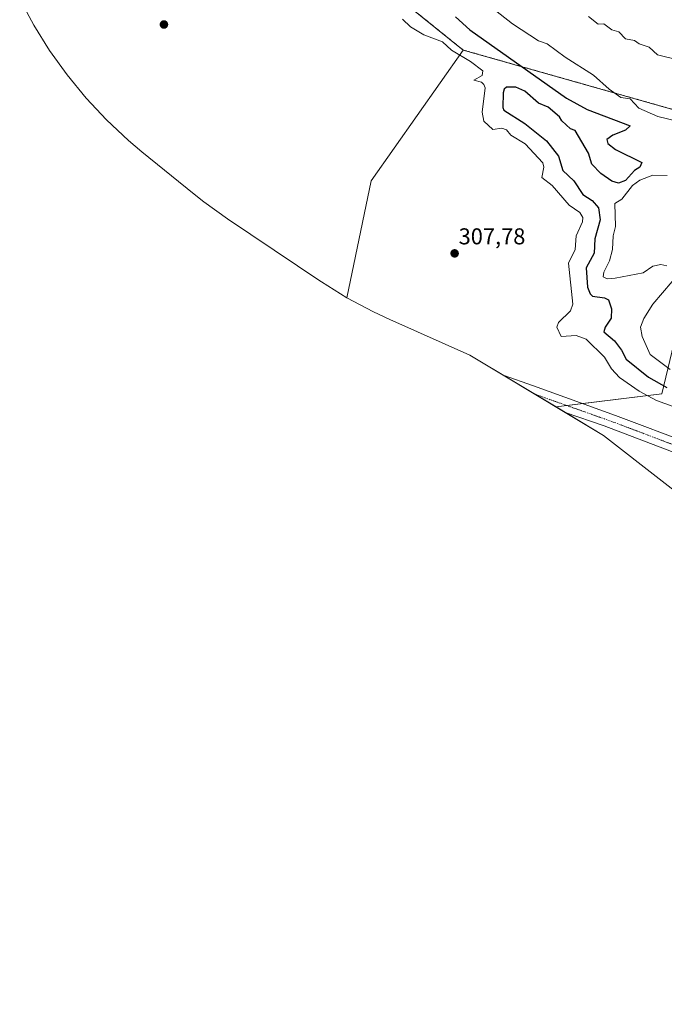
# Model space of a CAD drawing. Units: metres. Extents: x 589010 to 591026, y 4682755 to 4685072.
# Drawn here: x 589213 to 589494, y 4683213 to 4683643 of the extents above; entities that cross this region are included whole.
import ezdxf
from ezdxf.enums import TextEntityAlignment as Align

# ---------------------------------------------------------------- set-up
doc = ezdxf.new("R2010")
doc.units = ezdxf.units.M
doc.header["$MEASUREMENT"] = 0
doc.linetypes.add('TRAZO_Y_PUNTO', pattern=[1, 0.5, -0.25, 0, -0.25])
doc.linetypes.add('TRAZOS', pattern=[0.75, 0.5, -0.25])
for name, color, linetype, lineweight in [('Arbolado forestal', 92, 'TRAZOS', 0), ('Arbolado forestal CxS', 92, 'Continuous', 0), ('Carretera de calzada única', 19, 'Continuous', 13), ('Carretera de calzada única Cxs', 19, 'Continuous', 13), ('Carretera de calzada única eje', 19, 'TRAZO_Y_PUNTO', 0), ('Carátula', 7, 'Continuous', 5), ('Cultivos herbáceos CxS', 92, 'Continuous', 0), ('Curva de nivel maestra', 36, 'Continuous', 30), ('Curva de nivel normal', 36, 'Continuous', 0), ('Punto de cota en terreno', 7, 'Continuous', 0), ('Rótulo de punto de cota en terreno', 19, 'Continuous', 0), ('Suelo desnudo', 252, 'Continuous', 0), ('Suelo desnudo CxS', 43, 'Continuous', 0)]:
    doc.layers.add(name, color=color, linetype=linetype, lineweight=lineweight)
doc.styles.add('Arial', font='txt', dxfattribs={"height": 0.2})

# ---------------------------------------------------------------- blocks, each defined once
blk = doc.blocks.new('*U152')
at = {"layer": 'Arbolado forestal CxS', "color": 92, "linetype": 'Continuous', "lineweight": 0}
blk.add_polyline3d([(590100.73, 4683213.17, 294.38), (590035.12, 4683255.5, 294.02), (589933.52, 4683293.6, 297.07), (589948.33, 4683338.05, 290.03), (589738.78, 4683471.4, 288.74), (589698.57, 4683473.52, 293.93), (589573.68, 4683583.58, 290.67), (589533.47, 4683594.17, 293.83), (589406.46, 4683630.15, 303.63), (589330.26, 4683691.53, 297.3)], dxfattribs=at)
blk = doc.blocks.new('5PATER')
at = {"layer": 'Carátula', "linetype": 'Continuous', "lineweight": 5}
h = blk.add_hatch(color=250, dxfattribs=at)
edge = h.paths.add_edge_path()
edge.add_ellipse((0, 0.01), major_axis=(-1.33, -1.34), ratio=0.999422, start_angle=0, end_angle=360)

msp = doc.modelspace()

# ---------------------------------------------------------------- linework, layer by layer
at = {"layer": 'Arbolado forestal', "color": 92, "linetype": 'TRAZOS', "lineweight": 0}
for points in [[(589406.46, 4683630.15, 303.63), (589330.26, 4683691.53, 297.3), (589266.76, 4683733.87, 296.76), (589235.01, 4683776.2, 291.23)], [(589533.46, 4683594.17, 293.83), (589406.46, 4683630.15, 303.63)]]:
    msp.add_polyline3d(points, dxfattribs=at)
at = {"layer": 'Carretera de calzada única', "color": 19, "linetype": 'Continuous', "lineweight": 13}
msp.add_polyline3d([(589608.9, 4683401.82, 307.42), (589597.71, 4683409.33, 307.39), (589586.2, 4683416.88, 307.59), (589585, 4683417.65, 307.57), (589575.8, 4683423.14, 307.58), (589566.27, 4683428.06, 307.54), (589556.45, 4683432.39, 307.8), (589535.41, 4683440.32, 307.72), (589503.58, 4683452.45, 307.91), (589468.07, 4683465.92, 308.27), (589451.04, 4683471.83, 308.51), (589423.91, 4683488.09, 308.76), (589437.18, 4683483.4, 308.65), (589473.07, 4683470.47, 308.07), (589506.37, 4683457.86, 307.71), (589535.38, 4683446.19, 307.67), (589559.95, 4683436.82, 307.54), (589581.57, 4683425.47, 307.52)], dxfattribs=at)
at = {"layer": 'Carretera de calzada única Cxs', "color": 19, "linetype": 'Continuous', "lineweight": 13}
msp.add_polyline3d([(589581.57, 4683425.47, 307.52), (589585.64, 4683423.1, 307.61), (589587.83, 4683421.49, 307.53), (589610.93, 4683407.3, 307.19), (589608.9, 4683401.82, 307.42), (589597.71, 4683409.33, 307.39), (589586.2, 4683416.88, 307.59), (589585, 4683417.65, 307.57), (589575.8, 4683423.14, 307.58), (589566.27, 4683428.06, 307.54), (589556.45, 4683432.39, 307.8), (589535.41, 4683440.32, 307.72), (589503.58, 4683452.45, 307.91), (589468.07, 4683465.92, 308.27), (589451.04, 4683471.83, 308.51), (589423.91, 4683488.09, 308.76), (589437.18, 4683483.4, 308.65), (589473.07, 4683470.47, 308.07), (589506.37, 4683457.86, 307.71), (589535.38, 4683446.19, 307.67), (589559.95, 4683436.82, 307.54), (589581.57, 4683425.47, 307.52)], close=True, dxfattribs=at)
at = {"layer": 'Carretera de calzada única eje', "color": 19, "linetype": 'TRAZO_Y_PUNTO', "lineweight": 0}
msp.add_polyline3d([(589437.85, 4683479.74, 308.62), (589472.75, 4683467.36, 308.14), (589487.01, 4683461.96, 307.98), (589506.37, 4683454.62, 307.78), (589535.4, 4683443.25, 307.69), (589556.45, 4683435.27, 307.58), (589563.09, 4683432.46, 307.61), (589566.51, 4683431, 307.5), (589573.45, 4683427.76, 307.59), (589576.61, 4683425.81, 307.55), (589577.8, 4683425.06, 307.54)], dxfattribs=at)
at = {"layer": 'Cultivos herbáceos CxS', "color": 92, "linetype": 'Continuous', "lineweight": 0}
for points in [[(589406.46, 4683630.15, 303.63), (589330.26, 4683691.53, 297.3), (589266.76, 4683733.87, 296.76), (589235.01, 4683776.2, 291.23)], [(589330.26, 4683691.53, 297.3), (589406.46, 4683630.15, 303.63), (589366.25, 4683573, 307.81), (589355.67, 4683521.92, 308.39), (589344.56, 4683528.83, 308.11), (589344.3, 4683529, 308.11), (589303.52, 4683556.34, 307.96), (589293.14, 4683563.79, 307.97), (589288.94, 4683567.1, 307.93), (589266.05, 4683585.65, 307.91), (589260.14, 4683590.64, 307.69), (589250.59, 4683599.59, 307.3), (589241.64, 4683609.14, 307.37), (589233.34, 4683619.26, 307.64), (589225.72, 4683629.9, 307.83), (589218.8, 4683641.01, 308), (589212.64, 4683652.55, 307.94)], [(589355.67, 4683521.92, 308.39), (589344.56, 4683528.83, 308.11), (589344.3, 4683529, 308.11), (589303.52, 4683556.34, 307.96), (589293.14, 4683563.79, 307.97), (589288.93, 4683567.11, 307.93), (589266.05, 4683585.66, 307.91), (589260.14, 4683590.64, 307.69), (589250.59, 4683599.59, 307.3), (589241.64, 4683609.14, 307.37), (589233.34, 4683619.26, 307.64), (589225.72, 4683629.9, 307.83), (589218.8, 4683641.01, 308), (589212.64, 4683652.55, 307.94)], [(589406.46, 4683630.15, 303.63), (589366.25, 4683573, 307.81), (589355.67, 4683521.92, 308.39)], [(589447.09, 4683474.2, 308.44), (589451.83, 4683474.78, 308.43), (589458.75, 4683475.63, 308.3), (589493.25, 4683479.87, 302.06), (589508.06, 4683541.25, 294.32), (589520.76, 4683566.65, 294.53), (589533.46, 4683594.17, 293.83)], [(589544.67, 4683401.89, 307.89), (589467.85, 4683461.75, 308.32), (589447.09, 4683474.2, 308.44), (589493.25, 4683479.87, 302.06), (589508.06, 4683541.25, 294.32)], [(589544.67, 4683401.89, 307.89), (589467.85, 4683461.75, 308.32), (589451.04, 4683471.83, 308.51), (589447.09, 4683474.2, 308.44)]]:
    msp.add_polyline3d(points, dxfattribs=at)
at = {"layer": 'Curva de nivel maestra', "color": 36, "linetype": 'Continuous', "lineweight": 30}
msp.add_polyline3d([(589403.05, 4683644.64, 300), (589409.32, 4683638.91, 300), (589451.58, 4683609.18, 300), (589460.6, 4683604.2, 300), (589479.45, 4683597.02, 300), (589477.42, 4683595.18, 300), (589471.87, 4683593.02, 300), (589469.23, 4683591.03, 300), (589469.65, 4683589.26, 300), (589473.12, 4683586.73, 300), (589484.5, 4683581.03, 300), (589483.72, 4683579.03, 300), (589481.42, 4683577.45, 300), (589477.42, 4683573.2, 300), (589474.3, 4683571.91, 300), (589471.42, 4683572.89, 300), (589466.66, 4683576.27, 300), (589462.71, 4683580.32, 300), (589461.22, 4683585.03, 300), (589455.42, 4683594.99, 300), (589453.42, 4683595.66, 300), (589449.55, 4683599.15, 300), (589448.56, 4683601.02, 300), (589443.66, 4683605.25, 300), (589439.36, 4683606.95, 300), (589433.43, 4683612.25, 300), (589429.43, 4683613.86, 300), (589425.43, 4683613.91, 300), (589424.35, 4683613.02, 300), (589423.9, 4683611.49, 300), (589423.8, 4683605.02, 300), (589424.3, 4683603.89, 300), (589433.43, 4683598.08, 300), (589442.91, 4683590.51, 300), (589448.18, 4683583.79, 300), (589449.97, 4683577.58, 300), (589454.78, 4683573.03, 300), (589458.81, 4683567.03, 300), (589462.79, 4683564.4, 300), (589465.59, 4683561.2, 300), (589466.4, 4683556.01, 300), (589464.05, 4683547.66, 300), (589463.71, 4683541.32, 300), (589460.19, 4683535.03, 300), (589460.84, 4683526.46, 300), (589461.93, 4683523.55, 300), (589463.02, 4683522.64, 300), (589468.31, 4683521.93, 300), (589469.98, 4683521.04, 300), (589471.33, 4683517.04, 300), (589471.16, 4683513.04, 300), (589468.52, 4683509.04, 300), (589467.95, 4683507.04, 300), (589472.61, 4683503.04, 300), (589475.74, 4683499.04, 300), (589477.67, 4683495.04, 300), (589487.42, 4683487.16, 300), (589495.42, 4683482.74, 300)], dxfattribs=at)
at = {"layer": 'Curva de nivel normal', "color": 36, "linetype": 'Continuous', "lineweight": 0}
for points in [[(589415.97, 4683651.02, 295), (589427.98, 4683641.57, 295), (589439.43, 4683634.1, 295), (589443.2, 4683632.79, 295), (589451.01, 4683627.02, 295), (589463.5, 4683619.1, 295), (589470.21, 4683613.02, 295), (589475.42, 4683609.44, 295), (589479.42, 4683608.79, 295), (589483.19, 4683604.79, 295), (589491.49, 4683601.09, 295), (589505.41, 4683597.78, 295)], [(589380.01, 4683643.59, 305), (589383.44, 4683640.3, 305), (589389.21, 4683636.8, 305), (589397.43, 4683633.67, 305), (589401.43, 4683630.03, 305), (589409.62, 4683625.21, 305), (589415.04, 4683621.02, 305), (589414.71, 4683619.02, 305), (589411.1, 4683617.02, 305), (589414.45, 4683616.04, 305), (589415.55, 4683615.14, 305), (589416.07, 4683613.66, 305), (589414.73, 4683603.02, 305), (589415.55, 4683599.14, 305), (589419.43, 4683595.44, 305), (589423.43, 4683596.01, 305), (589425.43, 4683595.33, 305), (589427.35, 4683592.94, 305), (589433.57, 4683589.17, 305), (589441.27, 4683580.87, 305), (589441.69, 4683579.03, 305), (589440.91, 4683574.51, 305), (589445.42, 4683570.92, 305), (589452.75, 4683562.36, 305), (589457.48, 4683559.09, 305), (589458.75, 4683557.03, 305), (589458.6, 4683555.03, 305), (589455.87, 4683549.03, 305), (589455.44, 4683543.05, 305), (589452.51, 4683537.03, 305), (589454.47, 4683519.04, 305), (589453.42, 4683516.22, 305), (589448.19, 4683511.04, 305), (589447.42, 4683509.04, 305), (589449.27, 4683505.04, 305), (589455.82, 4683505.44, 305), (589460.21, 4683503.83, 305), (589468.31, 4683495.93, 305), (589471.28, 4683490.9, 305), (589474.78, 4683487.04, 305), (589483.42, 4683481.09, 305), (589490.98, 4683477.04, 305), (589501.94, 4683473.04, 305)], [(589461.2, 4683644.8, 290), (589465.42, 4683641.52, 290), (589467.95, 4683641.55, 290), (589471.39, 4683638.99, 290), (589474.49, 4683638.09, 290), (589477.42, 4683635.11, 290), (589481.42, 4683634.32, 290), (589483.42, 4683632.84, 290), (589487.79, 4683631.39, 290), (589491.42, 4683628.06, 290), (589500.28, 4683625.88, 290)], [(589495.69, 4683575.3, 295), (589489.42, 4683575.5, 295), (589483.69, 4683573.3, 295), (589480.46, 4683571.03, 295), (589475.85, 4683565.03, 295), (589472.78, 4683563.03, 295), (589473.09, 4683553.03, 295), (589472.09, 4683549.03, 295), (589471.73, 4683543.03, 295), (589470.48, 4683538.09, 295), (589467.94, 4683533.03, 295), (589467.7, 4683531.04, 295), (589469.42, 4683530.19, 295), (589472.88, 4683530.5, 295), (589485.13, 4683532.74, 295), (589489.42, 4683535.64, 295), (589492.8, 4683536.41, 295), (589495.42, 4683535.79, 295)], [(589497.84, 4683529.04, 295), (589489.42, 4683519.07, 295), (589485.42, 4683512.85, 295), (589483.98, 4683509.04, 295), (589484.64, 4683505.04, 295), (589488.27, 4683497.04, 295), (589496.91, 4683490.53, 295)]]:
    msp.add_polyline3d(points, dxfattribs=at)
at = {"layer": 'Suelo desnudo', "color": 252, "linetype": 'Continuous', "lineweight": 0}
for points in [[(589406.46, 4683630.15, 303.63), (589366.25, 4683573, 307.81), (589355.67, 4683521.92, 308.39)], [(589533.46, 4683594.17, 293.83), (589406.46, 4683630.15, 303.63)], [(589447.09, 4683474.2, 308.44), (589451.83, 4683474.78, 308.43), (589458.75, 4683475.63, 308.3), (589493.25, 4683479.87, 302.06), (589508.06, 4683541.25, 294.32), (589520.76, 4683566.65, 294.53), (589533.46, 4683594.17, 293.83)], [(589447.09, 4683474.2, 308.44), (589437.85, 4683479.74, 308.62), (589423.91, 4683488.09, 308.76), (589409.31, 4683496.85, 308.7), (589374.38, 4683512.38, 308.03), (589367.21, 4683515.75, 308.23), (589355.67, 4683521.92, 308.39)]]:
    msp.add_polyline3d(points, dxfattribs=at)
at = {"layer": 'Suelo desnudo CxS', "color": 43, "linetype": 'Continuous', "lineweight": 0}
msp.add_polyline3d([(589533.47, 4683594.17, 293.83), (589520.76, 4683566.65, 294.53), (589508.06, 4683541.25, 294.32), (589493.25, 4683479.87, 302.06), (589447.09, 4683474.2, 308.44), (589409.31, 4683496.85, 308.7), (589374.38, 4683512.38, 308.03), (589367.21, 4683515.75, 308.23), (589355.67, 4683521.92, 308.39), (589366.25, 4683573, 307.81), (589406.46, 4683630.15, 303.63), (589533.47, 4683594.17, 293.83)], close=True, dxfattribs=at)

# ---------------------------------------------------------------- block references
at = {"layer": 'Arbolado forestal CxS', "color": 92, "linetype": 'Continuous', "lineweight": 0}
msp.add_blockref('*U152', (0, 0), dxfattribs=at)
at = {"layer": 'Punto de cota en terreno', "linetype": 'Continuous', "lineweight": 0}
for p in [(589275.69, 4683641.3, 307.27), (589402.73, 4683541.29, 307.78)]:
    msp.add_blockref('5PATER', p, dxfattribs=at)

# ---------------------------------------------------------------- texts
at = {"layer": 'Rótulo de punto de cota en terreno', "color": 19, "linetype": 'Continuous', "lineweight": 0, "style": 'Arial'}
msp.add_text('307,78', height=7, dxfattribs=at).set_placement((589404.49, 4683543.05), align=Align.BOTTOM_LEFT)

doc.saveas('drawing.dxf')
